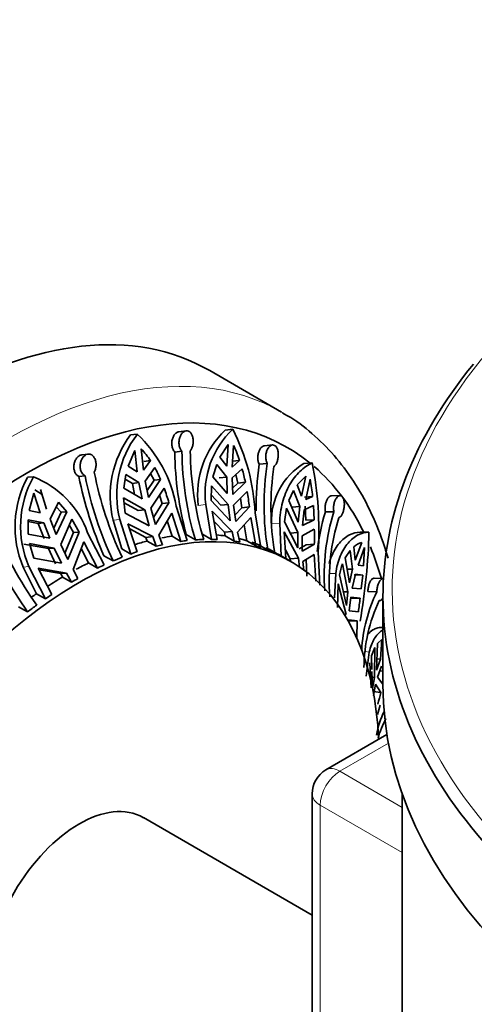
# Model space of a CAD drawing. Units: millimetres. Extents: x 0 to 744, y 0 to 1164.
# Drawn here: x 619 to 644, y 236 to 289 of the extents above; entities that cross this region are included whole.
import ezdxf
from ezdxf import colors
from ezdxf.entities.mleader import LeaderData, LeaderLine
from ezdxf.math import Vec2, Vec3

# ---------------------------------------------------------------- set-up
doc = ezdxf.new("R2010")
doc.units = ezdxf.units.MM
doc.layers.add('DV7_Défaut', color=7, linetype='Continuous')
doc.layers.add('Défaut', color=7, linetype='Continuous')

# ---------------------------------------------------------------- blocks, each defined once
blk = doc.blocks.new('_DOT')
at = {"color": 0}
blk.add_line((0, 0), (-1, 0), dxfattribs=at)
at = {"color": 0, "const_width": 0.333}
blk.add_lwpolyline([(-0.1665, 0, 1), (0.1665, 0, 1)], format="xyb", close=True, dxfattribs=at)
blk = doc.blocks.new('SE6')
at = {"layer": 'DV7_Défaut', "color": 7, "linetype": 'Continuous', "lineweight": 35}
for p, q in [((633.335, 268.174), (629.446, 270.419)), ((625.155, 266.94), (625.519, 266.986)), ((628.165, 267.165), (627.771, 267.115)), ((630.285, 267.196), (630.695, 267.245)), ((630.441, 266.419), (629.996, 265.734)), ((630.441, 266.419), (630.368, 265.252)), ((622.85, 265.9), (622.506, 265.859)), ((625.392, 266.102), (625.021, 265.256)), ((625.392, 266.102), (625.516, 264.946)), ((625.855, 265.027), (625.732, 266.183)), ((627.935, 266.058), (627.547, 266.008)), ((630.666, 265.203), (630.739, 266.37)), ((632.843, 266.397), (632.407, 266.356)), ((626.236, 265.546), (625.855, 265.027)), ((625.878, 265.5), (626.236, 265.546)), ((630.368, 265.252), (629.996, 265.734)), ((630.659, 265.51), (631.062, 265.558)), ((631.062, 265.558), (630.666, 265.203)), ((632.551, 265.393), (632.122, 265.352)), ((634.546, 265.393), (634.995, 265.425)), ((625.516, 264.946), (625.021, 265.256)), ((625.946, 264.439), (626.465, 265.168)), ((626.241, 264.853), (626.424, 264.483)), ((629.818, 265.335), (629.619, 264.67)), ((629.818, 265.335), (630.363, 264.66)), ((630.66, 264.611), (631.198, 265.108)), ((619.574, 264.644), (619.887, 264.67)), ((622.693, 264.725), (622.353, 264.684)), ((624.891, 264.793), (624.78, 264.052)), ((625.25, 264.312), (624.855, 264.552)), ((624.891, 264.793), (625.606, 264.358)), ((625.25, 264.312), (625.606, 264.358)), ((625.368, 263.711), (625.25, 264.312)), ((625.606, 264.358), (625.78, 263.472)), ((626.119, 263.553), (625.946, 264.439)), ((626.424, 264.483), (626.046, 263.925)), ((626.119, 263.553), (626.781, 264.528)), ((626.781, 264.528), (626.424, 264.483)), ((629.619, 264.67), (630.394, 263.766)), ((629.961, 264.612), (630.363, 264.66)), ((630.363, 264.66), (630.394, 263.766)), ((630.692, 263.717), (630.66, 264.611)), ((630.972, 264.333), (630.68, 264.05)), ((630.692, 263.717), (631.374, 264.381)), ((630.86, 264.795), (630.972, 264.333)), ((631.374, 264.381), (630.972, 264.333)), ((634.651, 264.714), (634.186, 264.236)), ((634.651, 264.714), (634.416, 263.616)), ((634.647, 263.442), (634.883, 264.539)), ((619.914, 263.79), (619.662, 262.841)), ((619.914, 263.79), (620.251, 262.722)), ((619.957, 263.969), (620.355, 263.716)), ((620.604, 262.926), (620.268, 263.994)), ((624.78, 264.052), (625.78, 263.472)), ((626.97, 264.061), (626.258, 262.971)), ((629.541, 264.189), (629.52, 263.387)), ((630.442, 263.18), (629.541, 264.189)), ((631.471, 263.871), (630.739, 263.131)), ((633.984, 263.929), (633.732, 263.383)), ((633.984, 263.929), (634.33, 263.058)), ((634.416, 263.616), (634.186, 264.236)), ((620.8, 262.381), (621.243, 263.292)), ((621.691, 262.781), (621.243, 263.292)), ((624.769, 263.536), (624.865, 262.709)), ((625.919, 262.89), (624.769, 263.536)), ((624.799, 263.272), (625.56, 262.844)), ((626.4, 262.464), (626.872, 263.227)), ((627.23, 263.273), (626.504, 262.094)), ((626.723, 263.682), (626.872, 263.227)), ((626.872, 263.227), (627.23, 263.273)), ((630.555, 262.296), (629.52, 263.387)), ((629.528, 263.704), (630.038, 263.132)), ((631.115, 263.511), (631.189, 262.998)), ((633.732, 263.383), (634.243, 262.214)), ((634.574, 263.577), (635.016, 263.609)), ((635.016, 263.609), (634.647, 263.442)), ((636.5, 263.655), (636.033, 263.642)), ((620.251, 262.722), (619.662, 262.841)), ((621.384, 262.756), (620.991, 261.902)), ((621.125, 263.05), (621.384, 262.756)), ((621.129, 261.558), (621.691, 262.781)), ((621.691, 262.781), (621.384, 262.756)), ((626.165, 262.013), (624.865, 262.709)), ((625.919, 262.89), (625.56, 262.844)), ((625.919, 262.89), (626.165, 262.013)), ((626.504, 262.094), (626.258, 262.971)), ((626.691, 261.518), (627.386, 262.699)), ((627.883, 261.18), (627.386, 262.699)), ((627.623, 263.092), (628.214, 261.221)), ((629.539, 261.288), (629.225, 263.172)), ((629.579, 262.808), (629.853, 261.278)), ((629.579, 262.808), (630.658, 261.717)), ((630.442, 263.18), (630.038, 263.132)), ((630.442, 263.18), (630.555, 262.296)), ((630.853, 262.247), (630.739, 263.131)), ((630.809, 262.589), (631.189, 262.998)), ((631.593, 263.046), (630.853, 262.247)), ((631.189, 262.998), (631.593, 263.046)), ((631.901, 262.731), (632.216, 260.847)), ((633.607, 262.968), (633.496, 262.24)), ((634.216, 261.66), (633.607, 262.968)), ((633.89, 263.026), (634.33, 263.058)), ((634.33, 263.058), (634.243, 262.214)), ((634.475, 262.039), (634.561, 262.883)), ((634.561, 262.883), (635.058, 263.118)), ((634.618, 263.086), (634.658, 262.32)), ((635.097, 262.352), (635.058, 263.118)), ((636.168, 262.784), (635.707, 262.77)), ((619.602, 262.345), (619.606, 261.577)), ((619.602, 262.345), (620.447, 262.177)), ((620.14, 262.152), (619.603, 262.258)), ((620.14, 262.152), (620.447, 262.177)), ((620.447, 262.177), (620.775, 261.354)), ((621.129, 261.558), (620.8, 262.381)), ((621.972, 262.386), (621.366, 261.017)), ((622.373, 261.684), (621.972, 262.386)), ((624.211, 262.319), (624.676, 260.774)), ((625.161, 260.494), (624.57, 262.365)), ((627.141, 262.283), (627.398, 261.46)), ((630.247, 261.668), (629.68, 262.245)), ((630.955, 261.668), (631.661, 262.466)), ((631.935, 260.935), (631.661, 262.466)), ((633.317, 260.381), (633.232, 262.168)), ((634.219, 260.823), (633.496, 262.24)), ((634.475, 262.039), (635.097, 262.352)), ((635.097, 262.352), (634.658, 262.32)), ((620.468, 261.329), (620.14, 262.152)), ((621.596, 260.535), (622.064, 261.659)), ((622.373, 261.684), (621.756, 260.199)), ((621.831, 262.068), (622.064, 261.659)), ((622.064, 261.659), (622.373, 261.684)), ((622.827, 261.648), (623.718, 259.901)), ((625.011, 262.133), (625.509, 260.614)), ((625.011, 262.133), (626.351, 261.437)), ((625.987, 261.391), (625.104, 261.851)), ((630.247, 261.668), (630.658, 261.717)), ((630.286, 261.471), (630.247, 261.668)), ((630.658, 261.717), (630.771, 261.191)), ((631.068, 261.142), (630.955, 261.668)), ((631.312, 262.071), (631.45, 261.215)), ((633.483, 261.695), (633.572, 260.243)), ((633.483, 261.695), (634.251, 260.273)), ((634.216, 261.66), (633.774, 261.628)), ((634.216, 261.66), (634.219, 260.823)), ((635.109, 261.833), (634.447, 261.485)), ((637.595, 261.675), (638.071, 261.674)), ((619.606, 261.577), (620.775, 261.354)), ((622.035, 259.662), (622.625, 261.151)), ((623.365, 259.732), (622.625, 261.151)), ((625.987, 261.391), (626.351, 261.437)), ((626.054, 261.195), (625.987, 261.391)), ((626.539, 260.915), (626.054, 261.195)), ((626.351, 261.437), (626.539, 260.915)), ((626.878, 260.996), (626.691, 261.518)), ((627.398, 261.46), (627.883, 261.18)), ((628.664, 261.262), (628.172, 261.542)), ((629.054, 261.568), (629.539, 261.288)), ((630.771, 261.191), (630.286, 261.471)), ((631.45, 261.215), (631.935, 260.935)), ((634.45, 260.648), (634.447, 261.485)), ((637.682, 261.126), (637.33, 260.17)), ((619.37, 261.036), (620.704, 260.788)), ((619.677, 261.061), (619.909, 260.261)), ((621.012, 260.813), (619.677, 261.061)), ((621.012, 260.813), (620.704, 260.788)), ((621.091, 259.97), (620.704, 260.788)), ((621.012, 260.813), (621.403, 259.995)), ((621.756, 260.199), (621.366, 261.017)), ((622.484, 260.794), (622.88, 260.012)), ((624.676, 260.774), (625.161, 260.494)), ((632.595, 260.709), (632.104, 260.991)), ((632.833, 260.661), (633.317, 260.381)), ((633.802, 260.24), (633.543, 260.723)), ((634.286, 260.774), (634.668, 260.99)), ((635.11, 261.022), (634.45, 260.648)), ((634.668, 260.99), (635.11, 261.022)), ((635.316, 260.594), (635.401, 258.807)), ((637.051, 260.688), (636.784, 260.295)), ((637.051, 260.688), (637.186, 259.682)), ((637.33, 260.17), (637.25, 260.884)), ((637.477, 259.884), (637.829, 260.839)), ((637.777, 259.857), (637.829, 260.839)), ((621.403, 259.995), (619.909, 260.261)), ((624.204, 260.117), (623.712, 260.394)), ((633.849, 260.083), (633.142, 260.491)), ((633.802, 260.24), (634.251, 260.273)), ((633.813, 260.104), (633.802, 260.24)), ((634.251, 260.273), (634.302, 259.773)), ((634.482, 260.098), (635.103, 260.47)), ((634.533, 259.598), (634.482, 260.098)), ((634.669, 260.21), (634.708, 259.299)), ((635.193, 259.019), (635.103, 260.47)), ((636.784, 260.295), (637.016, 258.941)), ((619.336, 259.785), (620.051, 258.343)), ((620.536, 258.063), (619.645, 259.811)), ((620.151, 259.723), (620.89, 258.303)), ((620.151, 259.723), (621.681, 259.458)), ((621.368, 259.432), (620.196, 259.635)), ((622.304, 259.173), (622.035, 259.662)), ((622.88, 260.012), (623.365, 259.732)), ((636.934, 258.453), (636.637, 259.97)), ((636.889, 259.683), (637.186, 259.682)), ((637.186, 259.682), (637.016, 258.941)), ((637.777, 259.857), (637.477, 259.884)), ((621.368, 259.432), (621.681, 259.458)), ((621.466, 259.249), (621.368, 259.432)), ((621.95, 258.969), (621.466, 259.249)), ((621.681, 259.458), (621.95, 258.969)), ((636.203, 258.127), (636.268, 259.433)), ((636.858, 257.712), (636.471, 259.362)), ((637.163, 258.655), (637.333, 259.395)), ((637.265, 259.359), (637.732, 259.358)), ((637.333, 259.395), (637.732, 259.358)), ((637.651, 258.605), (637.732, 259.358)), ((638.839, 259.161), (638.354, 259.191)), ((636.407, 258.881), (636.364, 257.591)), ((636.407, 258.881), (636.84, 257.223)), ((636.934, 258.453), (636.684, 258.453)), ((636.934, 258.453), (636.858, 257.712)), ((637.163, 258.655), (637.651, 258.605)), ((638.492, 258.442), (638.012, 258.472)), ((620.051, 258.343), (620.536, 258.063)), ((637.005, 257.425), (637.081, 258.166)), ((637.59, 258.11), (637.081, 258.166)), ((637.59, 258.11), (637.124, 258.111)), ((638.828, 258.168), (638.828, 253.432)), ((619.576, 257.366), (619.083, 257.64)), ((637.495, 257.364), (637.005, 257.425)), ((636.739, 257.223), (636.84, 257.223)), ((637.435, 256.875), (636.964, 256.876)), ((636.987, 256.936), (637.435, 256.875)), ((637.404, 255.956), (637.435, 256.875)), ((638.828, 256.507), (638.772, 256.512)), ((638.771, 255.874), (638.53, 255.655)), ((638.771, 255.874), (638.701, 254.805)), ((638.387, 255.439), (638.204, 254.984)), ((638.377, 253.818), (638.387, 255.439)), ((638.53, 255.655), (638.487, 254.212)), ((637.921, 253.89), (638.086, 255.19)), ((638.227, 254.251), (638.204, 254.984)), ((638.701, 254.805), (638.487, 254.212)), ((638.505, 254.825), (638.701, 254.805)), ((638.114, 254.597), (638.19, 253.259)), ((638.537, 253.837), (638.751, 254.43)), ((638.657, 254.168), (638.828, 254.151)), ((638.751, 254.43), (638.828, 254.341)), ((638.26, 253.215), (638.231, 254.138)), ((638.377, 253.818), (638.24, 253.832)), ((638.377, 253.818), (638.26, 253.215)), ((638.537, 253.837), (638.827, 253.443)), ((638.31, 252.84), (638.427, 253.443)), ((638.713, 253.005), (638.427, 253.443)), ((638.713, 253.005), (638.299, 253.046)), ((639.045, 250.719), (635.742, 248.812)), ((634.992, 247.513), (634.992, 199.748)), ((639.878, 247.485), (639.878, 52.983)), ((634.992, 240.948), (625.849, 246.227))]:
    blk.add_line(p, q, dxfattribs=at)
at = {"layer": 'DV7_Défaut', "color": 7, "linetype": 'Continuous', "lineweight": 18}
for p, q in [((628.82, 263.124), (629.225, 263.172)), ((624.211, 262.319), (624.57, 262.365)), ((632.79, 262.136), (633.232, 262.168)), ((619.336, 259.785), (619.645, 259.811)), ((635.95, 259.434), (636.268, 259.433)), ((637.881, 255.21), (638.086, 255.19)), ((639.125, 250.258), (636.492, 248.738)), ((636.492, 248.738), (639.878, 246.782)), ((639.878, 244.333), (635.431, 246.9)), ((635.431, 246.9), (635.431, 199.135))]:
    blk.add_line(p, q, dxfattribs=at)
at = {"layer": 'DV7_Défaut', "color": 7, "linetype": 'Continuous', "lineweight": 35}
for centre, radius, start, end in [((629.826, 263.693), 5.421, 142.5964, 194.1843), ((620.599, 261.813), 7.139, 10.3224, 46.4356), ((633.569, 263.715), 4.786, 133.3409, 187.0969), ((633.978, 263.758), 4.789, 133.2724, 187.027), ((620.673, 262.148), 11.243, 2.9737, 26.9578), ((629.509, 263.643), 5.462, 142.8694, 194.0306), ((622.53, 263.131), 4.423, 33.0784, 43.6262), ((645.392, 266.231), 17.847, 180.7173, 195.234), ((645.079, 266.213), 17.145, 180.5198, 196.7833), ((645.555, 266.239), 17.17, 180.5301, 196.7705), ((624.566, 263.44), 6.832, 18.0574, 25.3906), ((647.224, 263.111), 15.268, 171.559, 181.0284), ((646.959, 263.186), 14.576, 171.2921, 189.785), ((636.399, 262.292), 3.612, 120.8509, 182.4691), ((616.872, 261.795), 18.483, 356.2759, 11.3269), ((642.689, 268.772), 19.881, 191.1525, 205.1622), ((619.934, 261.543), 7.469, 23.5571, 29.0282), ((619.677, 261.941), 11.949, 11.785, 15.37), ((647.391, 263.028), 14.634, 171.3268, 189.7474), ((624.47, 261.969), 5.579, 151.3505, 203.0399), ((624.697, 261.994), 5.504, 150.9141, 203.3724), ((618.053, 259.944), 5.069, 19.6355, 68.7817), ((642.521, 268.713), 20.567, 191.2953, 203.8577), ((642.229, 268.581), 19.913, 191.1653, 205.1516), ((623.949, 262.504), 11.121, 5.703, 10.5423), ((616.967, 260.334), 10.675, 15.9786, 20.4329), ((614.709, 260.976), 17.01, 6.9893, 9.801), ((647.439, 259.218), 12.258, 163.1535, 173.397), ((647.295, 259.341), 11.647, 162.8078, 184.1364), ((647.632, 259.006), 11.716, 162.869, 184.0719), ((640.169, 271.754), 24.512, 203.7903, 214.8991), ((603.305, 261.418), 31.807, 359.2868, 0.748), ((605.548, 262.488), 32.534, 350.0276, 358.5657), ((639.789, 271.452), 24.637, 203.8197, 214.8714), ((638.081, 259.905), 1.284, 108.1201, 130.3274), ((639.914, 258.747), 3.497, 159.539, 169.8821), ((646.027, 254.811), 8.364, 154.2679, 176.7232), ((483.757, 277.485), 155.049, 352.54352, 352.82132), ((646.229, 254.328), 8.428, 154.3634, 179.8512), ((677.155, 243.074), 39.704, 165.5153, 166.4592), ((591.724, 266.061), 48.934, 343.0742, 343.6786), ((643.459, 249.763), 5.074, 153.8675, 169.3861), ((643.506, 249.175), 5.121, 151.8906, 164.7134), ((636.492, 247.513), 1.5, 120, 180)]:
    blk.add_arc(centre, radius, start, end, dxfattribs=at)
at = {"layer": 'DV7_Défaut', "color": 7, "linetype": 'Continuous', "lineweight": 18}
for centre, major_axis, start_param, end_param in [((689.878, 258.576), (50.55, 0), 1.692204, 4.010393), ((618.46, 242.41), (-14.875, -25.764), 3.138323, 6.283185), ((636.492, 247.513), (0.75, -1.299), 2.356194, 3.141593), ((636.492, 247.513), (0.75, 1.299), 0.785398, 2.356194), ((636.492, 247.513), (1.5, 0), 3.141593, 3.926991)]:
    blk.add_ellipse(centre, major_axis=major_axis, ratio=0.57735, start_param=start_param, end_param=end_param, dxfattribs=at)
at = {"layer": 'DV7_Défaut', "color": 7, "linetype": 'Continuous', "lineweight": 35}
for centre, major_axis, start_param, end_param in [((614.571, 244.655), (-14.875, -25.764), 3.141593, 6.283185), ((689.878, 258.168), (-51.05, 0), 5.841271, 6.283185), ((619.521, 241.797), (-14.125, -24.465), 3.050228, 6.283185), ((619.521, 241.797), (-14.125, -24.465), 2.772604, 3.031816), ((622.349, 240.164), (-11.5, -19.919), 2.406384, 6.283185), ((621.642, 240.573), (11.5, 19.919), 0.510669, 0.553221), ((621.642, 240.573), (11.5, 19.919), 0.423638, 0.459175), ((622.127, 240.293), (11.5, 19.919), 0.401816, 0.423638), ((622.127, 240.293), (11.5, 19.919), 0.341306, 0.371747), ((622.127, 240.293), (11.5, 19.919), 0.29036, 0.312182), ((621.642, 240.573), (11.5, 19.919), 0.225069, 0.25888), ((622.127, 240.293), (11.5, 19.919), 0.20333, 0.225069), ((621.642, 240.573), (11.5, 19.919), 0.138039, 0.169634), ((621.642, 240.573), (11.5, 19.919), 0.086621, 0.116217), ((622.127, 240.293), (11.5, 19.919), 0.575959, 0.597782), ((622.127, 240.293), (11.5, 19.919), 0.488929, 0.510669), ((622.127, 240.293), (11.5, 19.919), 0.116217, 0.138039), ((621.642, 240.573), (11.5, 19.919), 0.026583, 0.05618), ((622.127, 240.293), (11.5, 19.919), 0.055706, 0.086147), ((619.521, 241.797), (-14.125, -24.465), -3.651649, -3.557879), ((622.127, 240.293), (11.5, 19.919), 0.626905, 0.657346), ((622.127, 240.293), (11.5, 19.919), 0.004761, 0.026583), ((621.642, 240.573), (11.5, 19.919), 0.709238, 0.750222), ((622.127, 240.293), (11.5, 19.919), 0.687415, 0.709238), ((621.642, 240.573), (11.5, 19.919), 0.796268, 0.845828), ((622.127, 240.293), (11.5, 19.919), 0.774528, 0.796268), ((621.642, 240.573), (11.5, 19.919), 0.883381, 0.899418), ((622.127, 240.293), (11.5, 19.919), 0.861559, 0.883381), ((689.878, 258.168), (-51.05, 0), 0, 0.4671), ((622.127, 240.293), (11.5, 19.919), 0.912504, 0.942945), ((689.878, 253.432), (-51.05, 0), 0, 3.141593), ((622.349, 240.164), (-3.5, -6.062), 3.141593, 6.283185)]:
    blk.add_ellipse(centre, major_axis=major_axis, ratio=0.57735, start_param=start_param, end_param=end_param, dxfattribs=at)
for points, knots in [([(639.105, 260.264), (639.021, 260.554), (638.735, 261.457), (638.147, 262.889), (637.259, 264.463), (636.208, 265.856), (635.015, 267.021), (634.029, 267.794), (633.482, 268.074), (633.379, 268.127)], [0, 0, 0, 0, 0.082954, 0.263001, 0.441771, 0.618757, 0.793706, 0.96681, 1, 1, 1, 1]), ([(627.547, 266.008), (627.52, 266.036), (627.496, 266.069), (627.475, 266.105), (627.447, 266.155), (627.424, 266.213), (627.409, 266.275), (627.394, 266.337), (627.385, 266.405), (627.385, 266.472), (627.384, 266.54), (627.392, 266.609), (627.407, 266.674), (627.421, 266.74), (627.444, 266.804), (627.473, 266.86), (627.501, 266.916), (627.536, 266.966), (627.575, 267.006), (627.613, 267.046), (627.655, 267.076), (627.699, 267.094), (627.723, 267.105), (627.748, 267.112), (627.772, 267.115)], [0, 0, 0, 0, 0.09956, 0.09956, 0.09956, 0.234722, 0.234722, 0.234722, 0.370582, 0.370582, 0.370582, 0.507753, 0.507753, 0.507753, 0.64632, 0.64632, 0.64632, 0.7853, 0.7853, 0.7853, 0.922978, 0.922978, 0.922978, 1, 1, 1, 1]), ([(628.385, 266.08), (628.385, 266.08), (628.385, 266.081), (628.385, 266.081), (628.42, 266.122), (628.45, 266.172), (628.475, 266.229), (628.499, 266.285), (628.518, 266.349), (628.53, 266.414), (628.542, 266.48), (628.548, 266.55), (628.547, 266.617), (628.545, 266.685), (628.537, 266.753), (628.522, 266.815), (628.507, 266.878), (628.485, 266.936), (628.458, 266.985), (628.431, 267.034), (628.397, 267.076), (628.36, 267.106), (628.337, 267.125), (628.312, 267.14), (628.285, 267.15), (628.246, 267.166), (628.203, 267.171), (628.16, 267.165), (628.117, 267.158), (628.074, 267.141), (628.034, 267.113), (627.993, 267.085), (627.954, 267.047), (627.92, 267.002), (627.886, 266.955), (627.856, 266.9), (627.833, 266.84), (627.809, 266.779), (627.792, 266.712), (627.783, 266.645), (627.774, 266.577), (627.772, 266.506), (627.779, 266.438), (627.785, 266.371), (627.8, 266.305), (627.822, 266.247), (627.843, 266.189), (627.872, 266.136), (627.905, 266.093), (627.914, 266.08), (627.924, 266.069), (627.935, 266.058)], [0, 0, 0, 0, 0.000247, 0.000247, 0.000247, 0.066722, 0.066722, 0.066722, 0.133504, 0.133504, 0.133504, 0.200763, 0.200763, 0.200763, 0.268565, 0.268565, 0.268565, 0.336635, 0.336635, 0.336635, 0.404298, 0.404298, 0.404298, 0.446788, 0.446788, 0.446788, 0.512117, 0.512117, 0.512117, 0.577431, 0.577431, 0.577431, 0.643042, 0.643042, 0.643042, 0.709796, 0.709796, 0.709796, 0.77768, 0.77768, 0.77768, 0.845969, 0.845969, 0.845969, 0.913829, 0.913829, 0.913829, 0.980911, 0.980911, 0.980911, 1, 1, 1, 1]), ([(623.183, 264.926), (623.195, 264.948), (623.206, 264.97), (623.216, 264.993), (623.242, 265.051), (623.26, 265.116), (623.271, 265.182), (623.282, 265.249), (623.286, 265.318), (623.281, 265.385), (623.276, 265.452), (623.264, 265.518), (623.244, 265.579), (623.225, 265.639), (623.198, 265.695), (623.165, 265.741), (623.132, 265.788), (623.093, 265.827), (623.05, 265.854), (623.022, 265.871), (622.993, 265.884), (622.963, 265.892), (622.918, 265.904), (622.87, 265.905), (622.823, 265.895), (622.776, 265.885), (622.729, 265.864), (622.685, 265.833), (622.641, 265.802), (622.6, 265.761), (622.565, 265.713), (622.529, 265.664), (622.498, 265.607), (622.475, 265.547), (622.451, 265.485), (622.434, 265.418), (622.426, 265.35), (622.418, 265.282), (622.419, 265.212), (622.428, 265.145), (622.437, 265.079), (622.455, 265.014), (622.481, 264.957), (622.506, 264.901), (622.54, 264.85), (622.579, 264.809), (622.613, 264.773), (622.652, 264.745), (622.693, 264.725)], [0, 0, 0, 0, 0.026347, 0.026347, 0.026347, 0.09292, 0.09292, 0.09292, 0.159866, 0.159866, 0.159866, 0.22734, 0.22734, 0.22734, 0.295302, 0.295302, 0.295302, 0.363302, 0.363302, 0.363302, 0.407028, 0.407028, 0.407028, 0.472413, 0.472413, 0.472413, 0.537813, 0.537813, 0.537813, 0.603068, 0.603068, 0.603068, 0.66907, 0.66907, 0.66907, 0.736314, 0.736314, 0.736314, 0.804463, 0.804463, 0.804463, 0.87266, 0.87266, 0.87266, 0.940216, 0.940216, 0.940216, 1, 1, 1, 1]), ([(632.122, 265.352), (632.121, 265.354), (632.12, 265.356), (632.119, 265.357), (632.096, 265.408), (632.077, 265.467), (632.065, 265.53), (632.053, 265.592), (632.048, 265.66), (632.048, 265.726), (632.049, 265.794), (632.057, 265.862), (632.072, 265.927), (632.086, 265.992), (632.107, 266.054), (632.133, 266.109), (632.159, 266.164), (632.191, 266.213), (632.226, 266.252), (632.261, 266.29), (632.3, 266.32), (632.339, 266.337), (632.362, 266.347), (632.385, 266.354), (632.408, 266.356)], [0, 0, 0, 0, 0.004903, 0.004903, 0.004903, 0.15366, 0.15366, 0.15366, 0.302731, 0.302731, 0.302731, 0.452788, 0.452788, 0.452788, 0.604413, 0.604413, 0.604413, 0.757386, 0.757386, 0.757386, 0.910288, 0.910288, 0.910288, 1, 1, 1, 1]), ([(632.925, 265.234), (632.948, 265.251), (632.97, 265.273), (632.99, 265.298), (633.021, 265.337), (633.049, 265.386), (633.073, 265.441), (633.097, 265.496), (633.116, 265.558), (633.13, 265.623), (633.144, 265.688), (633.152, 265.758), (633.154, 265.826), (633.157, 265.894), (633.153, 265.963), (633.143, 266.026), (633.133, 266.09), (633.117, 266.149), (633.095, 266.2), (633.074, 266.25), (633.046, 266.294), (633.015, 266.326), (632.996, 266.346), (632.976, 266.362), (632.954, 266.374), (632.919, 266.392), (632.881, 266.4), (632.843, 266.397), (632.805, 266.393), (632.766, 266.378), (632.729, 266.354), (632.692, 266.329), (632.656, 266.293), (632.624, 266.249), (632.592, 266.204), (632.563, 266.15), (632.54, 266.091), (632.518, 266.032), (632.5, 265.965), (632.49, 265.898), (632.48, 265.83), (632.477, 265.759), (632.481, 265.692), (632.484, 265.625), (632.495, 265.558), (632.512, 265.499), (632.523, 265.461), (632.536, 265.425), (632.551, 265.393)], [0, 0, 0, 0, 0.043403, 0.043403, 0.043403, 0.110048, 0.110048, 0.110048, 0.177111, 0.177111, 0.177111, 0.244721, 0.244721, 0.244721, 0.312746, 0.312746, 0.312746, 0.38063, 0.38063, 0.38063, 0.447636, 0.447636, 0.447636, 0.488632, 0.488632, 0.488632, 0.554278, 0.554278, 0.554278, 0.619878, 0.619878, 0.619878, 0.686174, 0.686174, 0.686174, 0.753706, 0.753706, 0.753706, 0.821947, 0.821947, 0.821947, 0.890018, 0.890018, 0.890018, 0.957363, 0.957363, 0.957363, 1, 1, 1, 1]), ([(622.353, 264.684), (622.333, 264.694), (622.314, 264.705), (622.295, 264.718), (622.253, 264.749), (622.214, 264.791), (622.182, 264.839), (622.15, 264.888), (622.124, 264.945), (622.107, 265.006), (622.089, 265.068), (622.079, 265.135), (622.078, 265.202), (622.077, 265.27), (622.085, 265.34), (622.101, 265.406), (622.117, 265.473), (622.141, 265.537), (622.172, 265.595), (622.203, 265.651), (622.241, 265.702), (622.282, 265.743), (622.324, 265.784), (622.37, 265.815), (622.417, 265.835), (622.446, 265.847), (622.477, 265.855), (622.507, 265.859)], [0, 0, 0, 0, 0.052547, 0.052547, 0.052547, 0.175087, 0.175087, 0.175087, 0.298084, 0.298084, 0.298084, 0.422122, 0.422122, 0.422122, 0.547491, 0.547491, 0.547491, 0.673616, 0.673616, 0.673616, 0.799046, 0.799046, 0.799046, 0.922455, 0.922455, 0.922455, 1, 1, 1, 1]), ([(633.232, 262.168), (633.241, 262.556), (633.294, 262.936), (633.432, 263.457), (633.488, 263.623), (633.616, 263.94), (633.69, 264.093), (633.933, 264.518), (634.121, 264.76), (634.434, 265.062), (634.543, 265.151), (634.766, 265.306), (634.88, 265.372), (634.995, 265.425)], [0, 0, 0, 0, 0.25, 0.25, 0.375, 0.375, 0.5, 0.5, 0.75, 0.75, 0.875, 0.875, 1, 1, 1, 1]), ([(635.707, 262.77), (635.704, 262.79), (635.701, 262.809), (635.698, 262.829), (635.691, 262.892), (635.689, 262.959), (635.692, 263.026), (635.696, 263.093), (635.705, 263.161), (635.72, 263.224), (635.735, 263.288), (635.755, 263.35), (635.779, 263.403), (635.804, 263.457), (635.833, 263.505), (635.864, 263.542), (635.896, 263.58), (635.93, 263.608), (635.965, 263.624), (635.988, 263.635), (636.011, 263.641), (636.034, 263.642)], [0, 0, 0, 0, 0.052341, 0.052341, 0.052341, 0.217151, 0.217151, 0.217151, 0.382498, 0.382498, 0.382498, 0.549161, 0.549161, 0.549161, 0.717618, 0.717618, 0.717618, 0.887247, 0.887247, 0.887247, 1, 1, 1, 1]), ([(636.435, 262.457), (636.445, 262.46), (636.455, 262.464), (636.464, 262.469), (636.495, 262.485), (636.526, 262.513), (636.555, 262.549), (636.583, 262.586), (636.611, 262.633), (636.634, 262.686), (636.658, 262.74), (636.679, 262.801), (636.695, 262.866), (636.712, 262.93), (636.724, 262.999), (636.731, 263.067), (636.737, 263.136), (636.739, 263.205), (636.734, 263.269), (636.73, 263.332), (636.72, 263.392), (636.705, 263.444), (636.69, 263.495), (636.669, 263.539), (636.645, 263.573), (636.63, 263.593), (636.613, 263.61), (636.596, 263.623), (636.567, 263.645), (636.534, 263.656), (636.501, 263.655), (636.468, 263.654), (636.433, 263.642), (636.4, 263.62), (636.366, 263.597), (636.332, 263.564), (636.303, 263.521), (636.272, 263.479), (636.245, 263.426), (636.222, 263.368), (636.2, 263.31), (636.182, 263.245), (636.17, 263.178), (636.158, 263.111), (636.152, 263.041), (636.152, 262.974), (636.152, 262.908), (636.157, 262.843), (636.168, 262.784)], [0, 0, 0, 0, 0.020517, 0.020517, 0.020517, 0.087066, 0.087066, 0.087066, 0.153972, 0.153972, 0.153972, 0.221397, 0.221397, 0.221397, 0.289328, 0.289328, 0.289328, 0.357353, 0.357353, 0.357353, 0.424736, 0.424736, 0.424736, 0.490964, 0.490964, 0.490964, 0.530761, 0.530761, 0.530761, 0.597055, 0.597055, 0.597055, 0.663289, 0.663289, 0.663289, 0.730423, 0.730423, 0.730423, 0.798524, 0.798524, 0.798524, 0.866751, 0.866751, 0.866751, 0.934376, 0.934376, 0.934376, 1, 1, 1, 1]), ([(637.595, 261.675), (637.398, 261.676), (637.2, 261.627), (636.911, 261.479), (636.816, 261.416), (636.635, 261.269), (636.549, 261.184), (636.385, 260.991), (636.308, 260.883), (636.166, 260.644), (636.101, 260.513), (635.993, 260.249), (635.947, 260.116), (635.909, 259.976)], [0, 0, 0, 0, 0.289745, 0.289745, 0.434617, 0.434617, 0.579489, 0.579489, 0.724361, 0.724361, 0.869234, 0.869234, 1, 1, 1, 1]), ([(636.268, 259.433), (636.291, 259.605), (636.324, 259.772), (636.406, 260.088), (636.455, 260.237), (636.568, 260.514), (636.633, 260.643), (636.775, 260.881), (636.853, 260.991), (637.101, 261.281), (637.284, 261.428), (637.675, 261.627), (637.874, 261.675), (638.071, 261.674)], [0, 0, 0, 0, 0.125, 0.125, 0.25, 0.25, 0.375, 0.375, 0.5, 0.5, 0.75, 0.75, 1, 1, 1, 1]), ([(638.012, 258.472), (638.013, 258.511), (638.016, 258.552), (638.021, 258.593), (638.029, 258.659), (638.041, 258.727), (638.058, 258.789), (638.074, 258.852), (638.095, 258.912), (638.119, 258.964), (638.143, 259.016), (638.17, 259.062), (638.199, 259.098), (638.228, 259.134), (638.259, 259.161), (638.289, 259.176), (638.311, 259.187), (638.333, 259.192), (638.355, 259.191)], [0, 0, 0, 0, 0.1130878, 0.1130878, 0.1130878, 0.2977451, 0.2977451, 0.2977451, 0.4832472, 0.4832472, 0.4832472, 0.6704574, 0.6704574, 0.6704574, 0.8596309, 0.8596309, 0.8596309, 1, 1, 1, 1]), ([(638.839, 259.161), (638.812, 259.163), (638.783, 259.154), (638.754, 259.135), (638.723, 259.116), (638.692, 259.085), (638.664, 259.045), (638.635, 259.005), (638.608, 258.954), (638.585, 258.898), (638.562, 258.842), (638.542, 258.779), (638.527, 258.713), (638.512, 258.648), (638.502, 258.579), (638.496, 258.512), (638.494, 258.489), (638.493, 258.465), (638.492, 258.442)], [0, 0, 0, 0, 0.179406, 0.179406, 0.179406, 0.368369, 0.368369, 0.368369, 0.558627, 0.558627, 0.558627, 0.747809, 0.747809, 0.747809, 0.934837, 0.934837, 0.934837, 1, 1, 1, 1]), ([(638.631, 257.974), (638.654, 257.967), (638.679, 257.97), (638.704, 257.982), (638.73, 257.996), (638.758, 258.02), (638.786, 258.054), (638.8, 258.072), (638.815, 258.093), (638.829, 258.117)], [0, 0, 0, 0, 0.378625, 0.378625, 0.378625, 0.783186, 0.783186, 0.783186, 1, 1, 1, 1]), ([(638.77, 256.513), (638.757, 256.514), (638.744, 256.515), (638.654, 256.519), (638.575, 256.51), (638.422, 256.466), (638.347, 256.431), (638.182, 256.324), (638.092, 256.241), (638.009, 256.139)], [0, 0, 0, 0, 0.04709, 0.04709, 0.337102, 0.337102, 0.627114, 0.627114, 1, 1, 1, 1]), ([(638.086, 255.19), (638.152, 255.468), (638.246, 255.711), (638.417, 255.999), (638.479, 256.083), (638.612, 256.228), (638.683, 256.288), (638.777, 256.349), (638.798, 256.361), (638.819, 256.373)], [0, 0, 0, 0, 0.466857, 0.466857, 0.700286, 0.700286, 0.933715, 0.933715, 1, 1, 1, 1])]:
    blk.add_open_spline(points, degree=3, knots=knots, dxfattribs=at)

msp = doc.modelspace()

# ---------------------------------------------------------------- block references
at = {"layer": 'Défaut'}
msp.add_blockref('SE6', (0, 0), dxfattribs=at)

# ---------------------------------------------------------------- leaders
at = {"layer": 'Défaut', "color": 7, "linetype": 'Continuous', "lineweight": 18}
ml = msp.add_multileader_mtext('Standard', dxfattribs=at)
ml.set_content('{\\pxsm0.9;\\fSolid Edge ISO|b1||i0||c0|p34;\\W1.;01/06/2017\\P}', color=256)
ml.set_leader_properties()
ml.set_arrow_properties(name='DOT')
ml.build(insert=Vec2(0, 0))
ml.multileader.update_dxf_attribs({"leader_type": 0, "dogleg_length": 0, "arrow_head_size": 12})
ctx = ml.context
ctx.base_point, ctx.char_height, ctx.arrow_head_size, ctx.landing_gap_size = Vec3(656.602, 1156.973), 12, 12, 4.2
notes = []
notes.append((ctx, [(0, (0, 0, 0), (0, 0), (1, 0), 1, [])]))
ctx.mtext.insert = Vec3(658.602, 1163.093)
for ctx, leaders in notes:
    for number, flags, end, landing, length, lines in leaders:
        leader = LeaderData()
        leader.index, (leader.has_last_leader_line, leader.has_dogleg_vector, leader.attachment_direction) = number, flags
        leader.last_leader_point, leader.dogleg_vector, leader.dogleg_length = Vec3(end), Vec3(landing), length
        for number, points, colour, breaks in lines:
            line = LeaderLine()
            line.index, line.vertices, line.color, line.breaks = number, Vec3.list(points), colors.encode_raw_color(colour), breaks
            leader.lines.append(line)
        ctx.leaders.append(leader)

doc.saveas('drawing.dxf')
